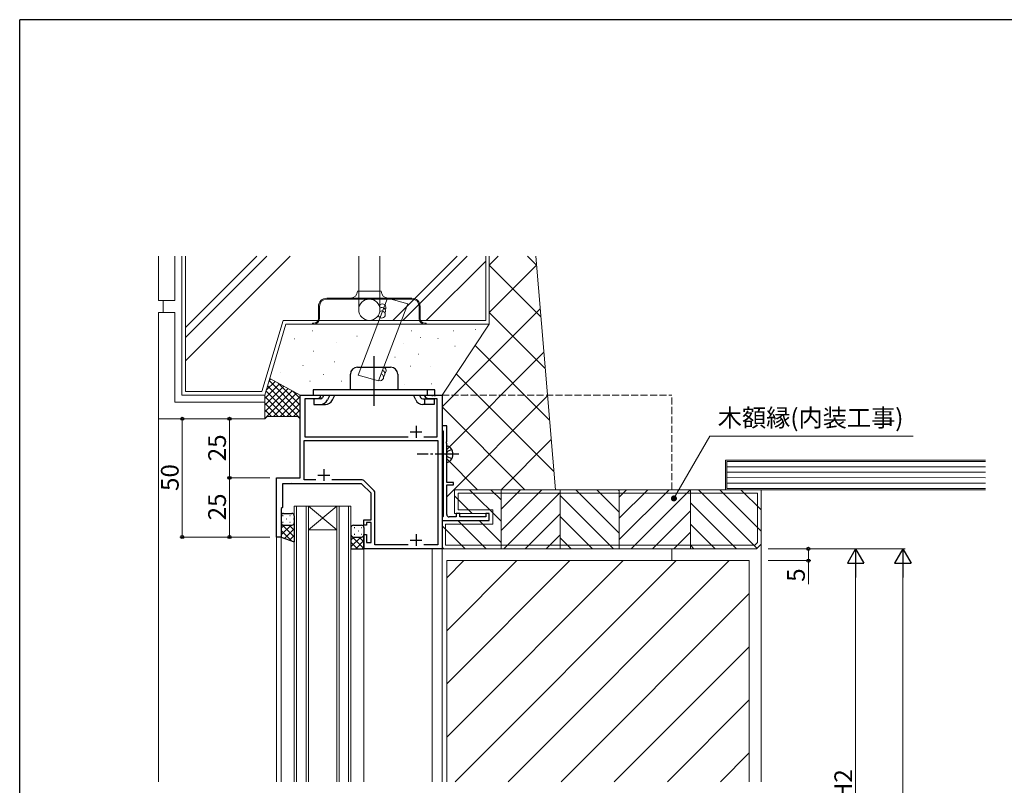
# Model space of a CAD drawing. Extents: x 0 to 1587, y 0 to 1128.
# Drawn here: x 6 to 422, y 799 to 1123 of the extents above; entities that cross this region are included whole.
import ezdxf

# ---------------------------------------------------------------- set-up
doc = ezdxf.new("R2010")
doc.units = 0
doc.linetypes.add('YCENTER_1', pattern=[13, 10, -1, 1, -1])
doc.linetypes.add('YHIDDEN_1', pattern=[4, 3, -1])
for name, color, linetype, lineweight in [('YKK_11', 7, 'CONTINUOUS', 30), ('YKK_11E', 7, 'CONTINUOUS', 13), ('YKK_12', 2, 'CONTINUOUS', 13), ('YKK_13', 4, 'CONTINUOUS', 30), ('YKK_D', 6, 'CONTINUOUS', 13), ('YSS_K', 3, 'CONTINUOUS', 13)]:
    doc.layers.add(name, color=color, linetype=linetype, lineweight=lineweight)
doc.layers.add('YKK_ZWAK', color=7, linetype='CONTINUOUS')
doc.styles.add('text-b', font='txt')

# ---------------------------------------------------------------- blocks, each defined once
blk = doc.blocks.new('A201')
at = {"layer": 'YKK_ZWAK', "color": 254, "linetype": 'Continuous'}
for p in [(571.000014, 409.99951), (21.000001, 34.999501)]:
    blk.add_line(p, (21.000001, 409.99951), dxfattribs=at)

msp = doc.modelspace()

# ---------------------------------------------------------------- linework, layer by layer
at = {"layer": 'YKK_11', "linetype": 'ByBlock', "lineweight": -2, "ltscale": 0.5}
for p, q in [((124.26, 929.03), (124.26, 964.03)), ((124.26, 964.03), (132.76, 964.03)), ((131.67, 962.4), (126.26, 962.4)), ((126.26, 962.4), (126.26, 946.46)), ((132.76, 963.03), (131.67, 962.4)), ((132.76, 964.03), (132.76, 963.03)), ((177.26, 963.03), (177.26, 964.03)), ((177.26, 964.03), (179.8, 964.03)), ((178.35, 962.4), (177.26, 963.03)), ((182.26, 962.4), (178.35, 962.4)), ((179.8, 964.03), (179.98, 963.91)), ((179.98, 963.91), (180.53, 963.91)), ((180.53, 963.91), (180.72, 964.03)), ((180.72, 964.03), (180.8, 964.03)), ((180.8, 964.03), (180.98, 963.91)), ((180.98, 963.91), (181.53, 963.91)), ((181.53, 963.91), (181.72, 964.03)), ((181.72, 964.03), (184.26, 964.03)), ((182.26, 946.46), (182.26, 962.4)), ((184.26, 964.03), (184.26, 899.03)), ((186.26, 951.03), (184.26, 951.03)), ((184.26, 951.03), (184.26, 949.33)), ((186.26, 944.48), (186.26, 951.03)), ((126.26, 946.46), (169.91, 946.46)), ((176.61, 946.46), (182.26, 946.46)), ((184.26, 949.33), (184.56, 949.03)), ((184.56, 949.03), (184.76, 948.83)), ((184.76, 948.83), (184.76, 912.73)), ((125.89, 928.16), (125.89, 944.83)), ((125.89, 944.83), (182.46, 944.83)), ((182.46, 944.83), (182.46, 900.66)), ((186.14, 944.3), (186.26, 944.48)), ((186.14, 943.75), (186.14, 944.3)), ((186.26, 943.57), (186.14, 943.75)), ((186.26, 939.48), (186.26, 943.57)), ((186.14, 939.3), (186.26, 939.48)), ((186.14, 938.75), (186.14, 939.3)), ((186.26, 938.57), (186.14, 938.75)), ((186.26, 927.03), (186.26, 938.57)), ((114.26, 904.03), (114.26, 929.03)), ((114.26, 929.03), (124.26, 929.03)), ((150.26, 926.53), (116.76, 926.53)), ((116.76, 926.53), (116.76, 916.53)), ((130.91, 928.16), (125.89, 928.16)), ((150.52, 928.16), (137.61, 928.16)), ((154.26, 922.53), (150.26, 926.53)), ((155.6, 923.49), (151.23, 927.86)), ((189.06, 927.03), (186.26, 927.03)), ((186.26, 913.53), (186.26, 926.03)), ((186.26, 926.03), (189.06, 926.03)), ((189.06, 926.03), (189.06, 927.03)), ((154.26, 911.23), (154.26, 922.53)), ((155.89, 900.66), (155.89, 922.79)), ((116.76, 916.53), (116.26, 916.03)), ((116.26, 916.03), (116.26, 904.03)), ((184.56, 912.53), (184.26, 912.23)), ((184.76, 912.73), (184.56, 912.53)), ((190.26, 912.53), (187.26, 912.53)), ((191.76, 914.03), (190.26, 914.03)), ((190.26, 914.03), (190.26, 912.53)), ((191.76, 912.53), (191.76, 914.03)), ((202.76, 912.53), (191.76, 912.53)), ((204.26, 914.03), (202.76, 914.03)), ((202.76, 914.03), (202.76, 912.53)), ((204.26, 911.03), (204.26, 914.03)), ((151.26, 909.03), (151.26, 911.23)), ((151.26, 911.23), (154.26, 911.23)), ((152.26, 909.03), (151.26, 909.03)), ((154.26, 910.23), (152.26, 910.23)), ((152.26, 910.23), (152.26, 909.03)), ((154.26, 901.73), (154.26, 910.23)), ((184.26, 912.23), (184.26, 911.03)), ((184.26, 911.03), (204.26, 911.03)), ((116.26, 904.03), (114.26, 904.03)), ((151.26, 899.03), (151.26, 905.03)), ((151.26, 905.03), (152.26, 905.03)), ((152.26, 905.03), (152.26, 901.73)), ((152.26, 901.73), (154.26, 901.73)), ((169.91, 900.66), (155.89, 900.66)), ((182.46, 900.66), (176.61, 900.66)), ((184.26, 899.03), (151.26, 899.03))]:
    msp.add_line(p, q, dxfattribs=at)
at = {"layer": 'YKK_11', "ltscale": 0.5}
for p, q in [((173.26, 951.03), (173.26, 946.03)), ((170.76, 948.53), (175.76, 948.53)), ((131.76, 930.23), (136.76, 930.23)), ((134.26, 932.73), (134.26, 927.73)), ((173.26, 905.23), (173.26, 900.23)), ((170.76, 902.73), (175.76, 902.73))]:
    msp.add_line(p, q, dxfattribs=at)
at = {"layer": 'YKK_11', "linetype": 'ByBlock', "lineweight": -2, "ltscale": 0.5}
for centre, start, end in [((150.52, 927.16), 45, 90), ((154.89, 922.79), 0, 45), ((187.26, 913.53), 180, 270)]:
    msp.add_arc(centre, 1, start, end, dxfattribs=at)
at = {"layer": 'YKK_11E', "linetype": 'ByBlock'}
for p, q in [((177.01, 994.02), (130.01, 994.02)), ((195.04, 964.2), (194.84, 964.2))]:
    msp.add_line(p, q, dxfattribs=at)
at = {"layer": 'YKK_12'}
for p, q in [((184.26, 964.03), (124.26, 964.03)), ((124.26, 929.03), (124.26, 964.03)), ((184.26, 964.03), (184.26, 800.53)), ((124.26, 947.1), (124.26, 940.53)), ((124.26, 938.73), (124.26, 931.27)), ((114.26, 929.03), (124.26, 929.03)), ((114.26, 929.03), (114.26, 800.53)), ((121.76, 917.03), (121.76, 800.53)), ((127.76, 917.03), (121.76, 917.03)), ((122.76, 800.53), (122.76, 917.03)), ((126.76, 917.03), (126.76, 800.53)), ((127.76, 800.53), (127.76, 917.03)), ((127.76, 917.03), (139.76, 917.03)), ((127.76, 917.03), (139.76, 907.03)), ((139.76, 917.03), (127.76, 907.03)), ((139.76, 917.03), (139.76, 800.53)), ((145.76, 917.03), (139.76, 917.03)), ((140.76, 800.53), (140.76, 917.03)), ((144.76, 917.03), (144.76, 800.53)), ((145.76, 800.53), (145.76, 917.03)), ((116.26, 904.03), (114.26, 904.03)), ((116.26, 904.03), (116.26, 800.53)), ((127.76, 907.03), (139.76, 907.03)), ((184.26, 899.03), (151.26, 899.03)), ((151.26, 899.03), (151.26, 800.53)), ((180.06, 899.03), (180.06, 800.53)), ((281.46, 894.03), (281.46, 899.03)), ((186.25, 894.03), (314.26, 894.03)), ((186.25, 894.03), (186.25, 800.53)), ((186.25, 886.78), (193.5, 894.03)), ((186.25, 864.33), (215.95, 894.03)), ((186.25, 841.88), (238.4, 894.03)), ((186.25, 819.43), (260.85, 894.03)), ((189.8, 800.53), (283.3, 894.03)), ((212.25, 800.53), (305.75, 894.03)), ((314.26, 894.03), (314.26, 800.53)), ((234.7, 800.53), (314.26, 880.08)), ((257.15, 800.53), (314.26, 857.63)), ((279.6, 800.53), (314.26, 835.18)), ((302.05, 800.53), (314.26, 812.73))]:
    msp.add_line(p, q, dxfattribs=at)
at = {"layer": 'YKK_12', "linetype": 'YHIDDEN_1'}
for p in [(184.26, 964.03), (281.46, 924.03)]:
    msp.add_line(p, (281.46, 964.03), dxfattribs=at)
at = {"layer": 'YKK_13', "linetype": 'ByBlock', "lineweight": -2}
for p, q in [((155.51, 959.51), (155.51, 980.44)), ((148.51, 975.83), (162.51, 975.83)), ((145.51, 966.33), (145.51, 972.83)), ((165.51, 972.83), (165.51, 966.33)), ((181.26, 966.33), (129.76, 966.33)), ((129.76, 966.33), (129.76, 964.03)), ((129.76, 964.03), (181.26, 964.03)), ((132.85, 962.43), (130.01, 962.43)), ((130.01, 962.43), (130.01, 960.13)), ((134.24, 964.03), (133.75, 962.99)), ((136.79, 964.03), (135.82, 962)), ((137.89, 962), (138.86, 964.03)), ((173.13, 962), (172.16, 964.03)), ((174.71, 964.03), (175.21, 962.99)), ((176.11, 962.43), (178.17, 962.43)), ((176.77, 964.03), (177.27, 962.99)), ((176.95, 960.13), (176.95, 962.43)), ((178.08, 964.03), (178.08, 966.33)), ((178.17, 962.43), (181.01, 962.43)), ((181.01, 962.43), (181.01, 960.13)), ((181.26, 964.03), (181.26, 966.33)), ((130.01, 960.13), (134.91, 960.13)), ((181.01, 960.13), (176.11, 960.13))]:
    msp.add_line(p, q, dxfattribs=at)
at = {"layer": 'YKK_13', "linetype": 'Continuous', "ltscale": 20}
for p, q in [((186.26, 935.53), (186.26, 942.53)), ((186.26, 942.53), (186.77, 942.39)), ((186.26, 935.53), (186.77, 935.66))]:
    msp.add_line(p, q, dxfattribs=at)
at = {"layer": 'YKK_13', "linetype": 'YCENTER_1'}
msp.add_line((191.36, 939.03), (173.76, 939.03), dxfattribs=at)
at = {"layer": 'YKK_13', "linetype": 'YHIDDEN_1', "ltscale": 20}
for p, q in [((186.61, 940.18), (186, 939.03)), ((186.61, 937.88), (186, 939.03)), ((188.35, 941.03), (186.61, 940.18)), ((188.35, 937.03), (186.61, 937.88))]:
    msp.add_line(p, q, dxfattribs=at)
at = {"layer": 'YKK_13'}
for p, q in [((120.76, 927.03), (120.76, 927.03)), ((116.26, 913.03), (116.26, 910.03)), ((117.26, 914.03), (120.76, 914.03)), ((121.76, 913.03), (121.76, 910.03)), ((121.76, 913.03), (121.76, 910.03)), ((116.26, 910.03), (116.26, 904.03)), ((117.26, 909.03), (120.76, 909.03)), ((117.26, 909.03), (120.76, 909.03)), ((121.76, 910.03), (121.76, 902.03)), ((121.76, 910.03), (121.76, 902.03)), ((146.76, 909.03), (150.26, 909.03)), ((116.26, 904.03), (121.75, 902.03)), ((145.76, 908.03), (145.76, 905.03)), ((145.76, 905.03), (145.76, 899.03)), ((146.76, 904.03), (150.26, 904.03)), ((146.76, 904.03), (150.26, 904.03)), ((151.26, 908.03), (151.26, 905.03)), ((151.26, 905.03), (151.26, 899.03)), ((145.76, 899.03), (151.26, 899.03))]:
    msp.add_line(p, q, dxfattribs=at)
at = {"layer": 'YKK_13', "linetype": 'Continuous'}
for p, q in [((116.81, 913.12), (117.01, 913.12)), ((119.84, 913.12), (120.04, 913.12)), ((121.76, 904.11), (116.26, 909.61)), ((116.26, 907.7), (117.58, 909.03)), ((116.26, 904.88), (120.41, 909.03)), ((116.81, 910.29), (117.01, 910.29)), ((118.43, 911.71), (118.63, 911.71)), ((121.76, 906.94), (119.67, 909.03)), ((119.84, 910.29), (120.04, 910.29)), ((121.46, 911.71), (121.66, 911.71)), ((121.76, 909.77), (121.73, 909.79)), ((147.13, 908.12), (147.33, 908.12)), ((150.16, 908.12), (150.36, 908.12)), ((120.59, 902.45), (116.26, 906.78)), ((117.71, 903.5), (121.76, 907.55)), ((119.78, 902.74), (121.76, 904.72)), ((145.76, 906.71), (145.92, 906.71)), ((145.97, 904.41), (145.76, 904.62)), ((145.76, 902.69), (147.1, 904.03)), ((145.76, 899.86), (149.92, 904.03)), ((151.26, 899.12), (146.15, 904.24)), ((147.13, 905.29), (147.33, 905.29)), ((148.75, 906.71), (148.95, 906.71)), ((151.26, 901.95), (149.18, 904.03)), ((150.16, 905.29), (150.36, 905.29)), ((151.26, 904.78), (151.23, 904.81)), ((148.53, 899.03), (145.76, 901.8)), ((147.75, 899.03), (151.26, 902.53)), ((150.58, 899.03), (151.26, 899.71))]:
    msp.add_line(p, q, dxfattribs=at)
at = {"layer": 'YKK_13', "linetype": 'ByBlock', "lineweight": -2}
for centre, radius, start, end in [((148.51, 972.83), 3, 90, 180), ((162.51, 972.83), 3, 0, 90), ((132.85, 963.43), 1, 270, 334.3789), ((176.11, 963.43), 1, 205.621, 270), ((178.17, 963.43), 1, 205.621, 270), ((132.85, 963.43), 3.3, 270, 334.3789), ((134.91, 963.43), 3.3, 270, 334.3789), ((176.11, 963.43), 3.3, 205.621, 270)]:
    msp.add_arc(centre, radius, start, end, dxfattribs=at)
at = {"layer": 'YKK_13', "linetype": 'Continuous', "ltscale": 20}
for centre, radius, start, end in [((186.18, 940.17), 2.3, 36.8841, 75), ((184.66, 939.03), 4.2, 323.1159, 36.8841), ((186.18, 937.89), 2.3, 285, 323.1159)]:
    msp.add_arc(centre, radius, start, end, dxfattribs=at)
at = {"layer": 'YKK_13'}
for centre, start, end in [((117.26, 913.03), 90, 180), ((120.76, 913.03), 0, 90), ((120.76, 913.03), 0, 90), ((117.26, 910.03), 180, 270), ((117.26, 910.03), 180, 270), ((120.76, 910.03), 270, 0), ((120.76, 910.03), 270, 0), ((120.76, 910.03), 270, 0), ((120.76, 910.03), 270, 0), ((146.76, 908.03), 90, 180), ((150.26, 908.03), 0, 90), ((146.76, 905.03), 180, 270), ((146.76, 905.03), 180, 270), ((150.26, 905.03), 270, 0), ((150.26, 905.03), 270, 0)]:
    msp.add_arc(centre, 1, start, end, dxfattribs=at)
at = {"layer": 'YKK_D'}
for p, q in [((74.36, 954.03), (74.36, 904.03)), ((94.36, 929.03), (94.36, 954.03)), ((283.66, 922.56), (297.52, 946.61)), ((297.52, 946.61), (383.52, 946.61)), ((111.36, 929.03), (93.36, 929.03)), ((111.36, 929.03), (93.36, 929.03)), ((94.36, 929.03), (94.36, 904.03)), ((111.36, 904.03), (73.36, 904.03)), ((111.36, 904.03), (93.36, 904.03)), ((322.26, 899.03), (340.26, 899.03)), ((322.26, 899.03), (380.26, 899.03)), ((339.26, 899.03), (339.26, 894.03)), ((322.26, 894.03), (340.26, 894.03)), ((339.26, 894.03), (339.26, 884.13)), ((379.26, 892.03), (379.26, 267.03))]:
    msp.add_line(p, q, dxfattribs=at)
at = {"layer": 'YKK_D', "linetype": 'ByBlock', "lineweight": -2}
msp.add_line((283.02, 921.45), (283.66, 922.56), dxfattribs=at)
at = {"layer": 'YKK_D', "ltscale": 1.5}
for p, q in [((322.26, 899.03), (360.26, 899.03)), ((359.26, 892.03), (359.26, 706.03))]:
    msp.add_line(p, q, dxfattribs=at)
at = {"layer": 'YKK_D', "lineweight": -2}
for p, q in [((359.26, 899.03), (355.76, 892.96)), ((359.26, 899.03), (362.76, 892.96)), ((359.26, 899.03), (359.26, 886.9)), ((379.26, 899.03), (375.76, 892.96)), ((379.26, 899.03), (382.76, 892.96)), ((379.26, 899.03), (379.26, 886.9)), ((355.76, 892.96), (362.76, 892.96)), ((375.76, 892.96), (382.76, 892.96))]:
    msp.add_line(p, q, dxfattribs=at)
at = {"layer": 'YKK_D', "linetype": 'ByBlock', "const_width": 1.27}
msp.add_lwpolyline([(282.7, 920.9, 1), (282.06, 919.8, 1)], format="xyb", close=True, dxfattribs=at)
at = {"layer": 'YKK_D', "linetype": 'ByBlock', "lineweight": -2}
for centre, radius in [((74.36, 954.03), 0.638), ((94.36, 954.03), 0.638), ((94.36, 929.03), 0.637), ((94.36, 929.03), 0.638), ((74.36, 904.03), 0.637), ((94.36, 904.03), 0.637), ((339.26, 899.03), 0.638), ((339.26, 894.03), 0.637)]:
    msp.add_circle(centre, radius, dxfattribs=at)
at = {"layer": 'YSS_K', "linetype": 'ByBlock'}
for p, q in [((64.26, 1022.8), (64.26, 1004.03)), ((71.26, 1022.8), (71.26, 1004.03)), ((74.26, 964.03), (74.26, 1022.8)), ((75.76, 965.53), (75.76, 1022.8)), ((75.76, 978.54), (120.02, 1022.8)), ((75.76, 988.44), (110.12, 1022.8)), ((75.76, 992.68), (105.87, 1022.8)), ((149.01, 1022.8), (149.01, 1000.12)), ((158.01, 1022.8), (158.01, 1000.12)), ((190.73, 1022.8), (163.45, 995.53)), ((194.97, 1022.8), (167.7, 995.53)), ((202.76, 1020.69), (177.6, 995.53)), ((204.26, 1019.03), (208.03, 1022.8)), ((224.26, 1019.03), (220.49, 1022.8)), ((232.29, 924.03), (223.94, 1022.8)), ((226.11, 997.18), (204.26, 1019.03)), ((204.26, 999.03), (224.26, 1019.03)), ((71.26, 1004.03), (64.26, 1004.03)), ((66.26, 999.03), (66.26, 1004.03)), ((145.51, 1005.02), (135.51, 1005.02)), ((145.51, 1004.62), (135.51, 1004.62)), ((161.51, 1005.02), (145.51, 1005.02)), ((145.51, 1004.62), (161.51, 1004.62)), ((148.51, 1008.02), (158.51, 1008.02)), ((148.78, 972.5), (161.2, 1005.05)), ((161.2, 1005.05), (169.87, 1002.63)), ((171.51, 1005.02), (161.51, 1005.02)), ((171.51, 1004.62), (161.51, 1004.62)), ((132.01, 1001.52), (132.01, 996.42)), ((132.41, 1001.52), (132.41, 996.42)), ((157.45, 970.09), (169.87, 1002.63)), ((174.61, 996.42), (174.61, 1001.52)), ((175.01, 996.42), (175.01, 1001.52)), ((184.26, 959.03), (225.82, 1000.59)), ((64.26, 954.03), (64.26, 999.03)), ((71.26, 999.03), (64.26, 999.03)), ((71.26, 961.03), (71.26, 999.03)), ((227.95, 975.33), (204.26, 999.03)), ((108.09, 965.53), (117.09, 995.53)), ((109.26, 964.03), (118.26, 994.03)), ((202.76, 995.53), (117.09, 995.53)), ((118.26, 994.03), (204.26, 994.03)), ((129.51, 994.42), (130.01, 994.42)), ((129.51, 994.42), (129.51, 994.02)), ((129.51, 994.02), (130.01, 994.02)), ((177.01, 994.42), (177.51, 994.42)), ((177.51, 994.02), (177.51, 994.42)), ((184.26, 964.03), (204.26, 994.03)), ((229.8, 953.48), (198.26, 985.03)), ((186.26, 941.03), (227.38, 982.15)), ((111.1, 970.15), (111.81, 970.86)), ((148.78, 972.5), (157.45, 970.09)), ((231.39, 931.9), (190.26, 973.03)), ((109.26, 962.66), (115.46, 968.86)), ((109.26, 959.83), (117.29, 967.85)), ((109.26, 957), (119.11, 966.85)), ((109.88, 966.11), (113.64, 969.86)), ((110.45, 967.98), (124.26, 954.17)), ((111.1, 970.16), (124.26, 957)), ((114.95, 969.14), (124.26, 959.83)), ((74.26, 964.03), (109.26, 964.03)), ((75.76, 965.53), (108.09, 965.53)), ((109.26, 954.17), (120.94, 965.85)), ((109.26, 963.51), (117.73, 955.05)), ((109.79, 965.81), (120.56, 955.05)), ((112.96, 955.05), (122.76, 964.85)), ((115.79, 955.05), (124.26, 963.51)), ((121.22, 965.69), (124.26, 962.66)), ((186.16, 920.93), (228.94, 963.71)), ((71.26, 961.03), (109.26, 961.03)), ((109.26, 961.03), (109.26, 954.03)), ((109.26, 960.68), (114.9, 955.05)), ((118.62, 955.05), (124.26, 960.68)), ((219.26, 924.03), (184.26, 959.03)), ((109.26, 954.03), (64.26, 954.03)), ((109.26, 957.86), (112.07, 955.05)), ((110.24, 955.05), (109.26, 954.03)), ((110.24, 955.05), (123.28, 955.05)), ((121.45, 955.05), (124.26, 957.86)), ((123.28, 955.05), (124.26, 954.03)), ((123.77, 954.54), (124.26, 955.03)), ((209.26, 924.03), (230.5, 945.27)), ((199.26, 924.03), (186.26, 937.03)), ((304.26, 924.03), (304.26, 936.53)), ((304.76, 924.53), (304.76, 936.03))]:
    msp.add_line(p, q, dxfattribs=at)
at = {"layer": 'YSS_K'}
for p, q in [((202.76, 995.53), (202.76, 1022.8)), ((204.26, 994.03), (204.26, 1022.8)), ((198.27, 991.72), (198.37, 991.72)), ((121.84, 987.88), (121.94, 987.88)), ((129.52, 991.19), (129.62, 991.19)), ((148.2, 988.94), (148.3, 988.94)), ((171.25, 991.19), (171.35, 991.19)), ((175.22, 988.41), (175.32, 988.41)), ((175.22, 988.41), (175.32, 988.41)), ((182.51, 988.01), (182.61, 988.01)), ((189.13, 991.19), (189.23, 991.19)), ((139.72, 986.29), (139.82, 986.29)), ((168.07, 986.03), (168.17, 986.03)), ((189.66, 984.7), (189.76, 984.7)), ((129.78, 982.59), (129.88, 982.59)), ((164.36, 980.07), (164.46, 980.07)), ((174.16, 981.39), (174.26, 981.39)), ((125.41, 976.63), (125.51, 976.63)), ((138.66, 978.08), (138.76, 978.08)), ((170.85, 976.23), (170.95, 976.23)), ((179.33, 976.23), (179.43, 976.23)), ((124.26, 964.03), (111.38, 971.1)), ((115.88, 973.71), (115.98, 973.71)), ((134.02, 972.79), (134.12, 972.79)), ((128.33, 969.88), (128.43, 969.88)), ((141.58, 969.88), (141.68, 969.88)), ((168.2, 968.68), (168.3, 968.68)), ((179.73, 968.82), (179.83, 968.82)), ((109.26, 964.03), (109.26, 961.03)), ((64.26, 954.03), (64.26, 800.53)), ((414.26, 936.52), (304.26, 936.53)), ((414.26, 936.02), (304.76, 936.03)), ((304.76, 933.73), (414.26, 933.72)), ((304.76, 931.43), (414.26, 931.42)), ((304.76, 929.13), (414.26, 929.12)), ((304.76, 926.83), (414.26, 926.82)), ((189.56, 914.03), (189.56, 924.03)), ((189.56, 924.03), (309.26, 924.03)), ((191.06, 915.53), (191.06, 922.53)), ((191.06, 922.53), (307.76, 922.53)), ((209.26, 899.03), (209.26, 924.03)), ((234.26, 899.03), (234.26, 924.03)), ((259.26, 899.03), (259.26, 924.03)), ((289.33, 899.03), (289.33, 924.03)), ((304.26, 924.03), (414.26, 924.02)), ((304.76, 924.53), (414.26, 924.52)), ((307.76, 922.53), (317.76, 922.53)), ((319.26, 924.03), (309.26, 924.03)), ((317.76, 922.53), (317.76, 901.65)), ((319.26, 924.03), (319.26, 901.03)), ((204.26, 914.03), (189.56, 914.03)), ((205.76, 915.53), (191.06, 915.53)), ((204.26, 911.03), (204.26, 914.03)), ((205.76, 909.53), (205.76, 915.53)), ((184.26, 899.03), (184.26, 911.03)), ((184.26, 911.03), (189.56, 911.03)), ((185.76, 900.53), (185.76, 909.53)), ((185.76, 909.53), (189.56, 909.53)), ((189.56, 911.03), (204.26, 911.03)), ((189.56, 909.53), (205.76, 909.53)), ((316.64, 900.53), (185.76, 900.53)), ((317.76, 901.65), (316.64, 900.53)), ((317.26, 899.03), (319.26, 901.03)), ((319.26, 901.03), (319.26, 800.53)), ((317.26, 899.03), (184.26, 899.03))]:
    msp.add_line(p, q, dxfattribs=at)
at = {"layer": 'YSS_K', "linetype": 'Continuous'}
for p, q in [((196.97, 914.03), (189.56, 921.44)), ((209.26, 910.72), (195.95, 924.03)), ((209.26, 919.7), (204.93, 924.03)), ((226.44, 924.03), (209.26, 906.84)), ((217.46, 924.03), (209.26, 915.82)), ((234.26, 922.86), (210.42, 899.03)), ((256.87, 899.03), (234.26, 921.64)), ((259.26, 905.62), (240.85, 924.03)), ((259.26, 914.6), (249.83, 924.03)), ((259.26, 923.58), (258.81, 924.03)), ((280.32, 924.03), (259.26, 902.96)), ((271.34, 924.03), (259.26, 911.94)), ((262.36, 924.03), (259.26, 920.92)), ((289.3, 924.03), (264.3, 899.03)), ((317.52, 899.29), (292.79, 924.03)), ((319.26, 906.54), (301.77, 924.03)), ((319.26, 915.52), (310.75, 924.03)), ((308.81, 899.03), (289.33, 918.51)), ((234.26, 913.88), (219.4, 899.03)), ((247.89, 899.03), (234.26, 912.66)), ((289.33, 915.07), (273.28, 899.03)), ((194.01, 899.03), (184.26, 908.78)), ((202.99, 899.03), (190.99, 911.03)), ((209.26, 901.74), (199.97, 911.03)), ((299.83, 899.03), (289.33, 909.53)), ((234.26, 904.9), (228.38, 899.03)), ((289.33, 906.09), (282.27, 899.03)), ((185.03, 899.03), (184.26, 899.8)), ((238.91, 899.03), (234.26, 903.68)), ((290.85, 899.03), (289.33, 900.55))]:
    msp.add_line(p, q, dxfattribs=at)
at = {"layer": 'YSS_K', "linetype": 'ByBlock'}
msp.add_circle((153.51, 1000.12), 4.5, dxfattribs=at)
for centre, radius, start, end in [((135.51, 1001.52), 3.5, 90, 180), ((135.51, 1001.52), 3.1, 90, 180), ((145.51, 1008.02), 3, 270, 0), ((161.51, 1008.02), 3, 180, 270), ((171.51, 1001.52), 3.5, 0, 90), ((171.51, 1001.52), 3.1, 0, 90), ((159.04, 1001.1), 1.5, 324.4363, 133.5097), ((158.9, 999.61), 1.5, 324.4363, 126.2653), ((130.01, 996.42), 2, 270, 0), ((130.01, 996.42), 2.4, 270, 0), ((158.75, 998.12), 1.5, 194.9482, 122.3617), ((177.01, 996.42), 2.4, 180, 270), ((177.01, 996.42), 2, 180, 270), ((159.11, 974.42), 1.5, 309.2659, 69.2659), ((158.04, 971.62), 1.5, 249.2659, 69.2659), ((158.57, 973.02), 1.5, 309.2659, 69.2659)]:
    msp.add_arc(centre, radius, start, end, dxfattribs=at)

# ---------------------------------------------------------------- block references
at = {"layer": 'YKK_ZWAK', "xscale": 2.8, "yscale": 2.8, "zscale": 2.8}
msp.add_blockref('A201', (-53.2, -25.2), dxfattribs=at)

# ---------------------------------------------------------------- texts
at = {"layer": 'YKK_D', "style": 'text-b'}
msp.add_text('木額縁(内装工事)', height=7.5, dxfattribs=at).set_placement((300.93, 950.7))
for s, p in [('25', (92.86, 936.07)), ('50', (72.86, 923.49)), ('25', (92.86, 911.07)), ('5', (337.76, 885.08)), ('H2', (357.76, 792.7))]:
    msp.add_text(s, height=7.5, rotation=90, dxfattribs=at).set_placement(p)

doc.saveas('drawing.dxf')
